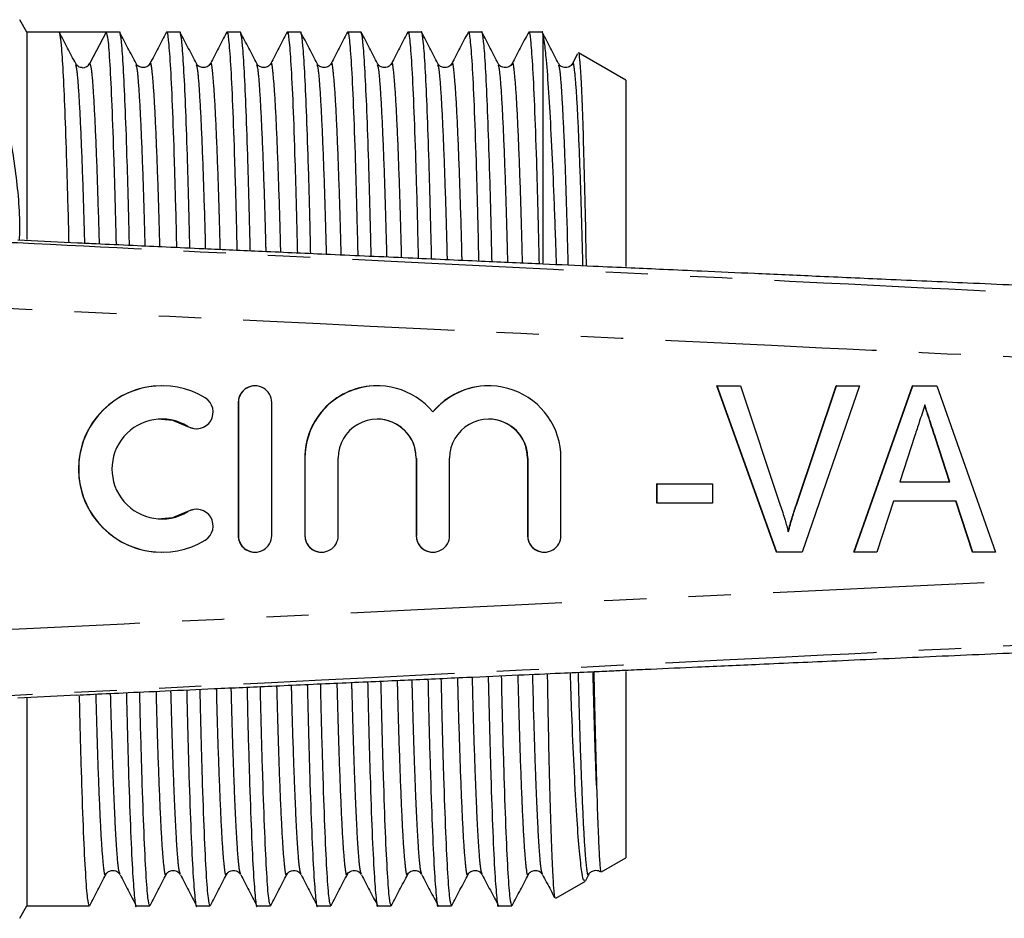
# Model space of a CAD drawing. Extents: x 126 to 280, y 86 to 267.
# Drawn here: x 204 to 234, y 97 to 124 of the extents above; entities that cross this region are included whole.
import ezdxf

# ---------------------------------------------------------------- set-up
doc = ezdxf.new("R2010")
doc.units = 0
doc.linetypes.add('PHANTOM', pattern=[12.7, 6.35, -1.27, 1.27, -1.27, 1.27, -1.27])
doc.layers.get('0').update_dxf_attribs({"linetype": 'CONTINUOUS'})

msp = doc.modelspace()

# ---------------------------------------------------------------- linework, layer by layer
at = {"color": 7, "linetype": 'CONTINUOUS'}
for p, q in [((204.395, 123.815), (204.179, 124.19)), ((205.363, 123.815), (204.395, 123.815)), ((204.395, 123.815), (204.395, 117.581)), ((206.069, 123.815), (205.363, 123.815)), ((206.774, 123.815), (206.289, 122.882)), ((207.177, 123.815), (206.775, 123.815)), ((208.991, 123.815), (208.589, 123.815)), ((210.805, 123.815), (210.403, 123.815)), ((212.619, 123.815), (212.217, 123.815)), ((214.433, 123.815), (214.031, 123.815)), ((216.247, 123.815), (215.845, 123.815)), ((218.061, 123.815), (217.659, 123.815)), ((219.895, 123.815), (219.473, 123.815)), ((219.895, 123.779), (219.895, 116.873)), ((220.942, 123.164), (220.79, 122.872)), ((222.395, 122.372), (220.968, 123.195)), ((222.395, 122.372), (222.395, 116.772)), ((205.918, 117.479), (204.119, 117.57)), ((208.45, 113.19), (208.442, 113.19)), ((211.25, 113.19), (211.242, 113.19)), ((214.923, 113.19), (214.915, 113.19)), ((218.27, 113.19), (218.262, 113.19)), ((226.921, 108.19), (225.128, 113.19)), ((225.136, 113.19), (225.128, 113.19)), ((226.929, 108.19), (225.136, 113.19)), ((225.136, 113.19), (225.833, 113.19)), ((225.833, 113.19), (227.033, 109.606)), ((227.507, 109.606), (228.709, 113.19)), ((227.515, 109.606), (228.717, 113.19)), ((229.415, 113.19), (227.689, 108.19)), ((228.717, 113.19), (228.709, 113.19)), ((228.717, 113.19), (229.415, 113.19)), ((229.245, 108.19), (231.01, 113.19)), ((229.253, 108.19), (231.018, 113.19)), ((231.018, 113.19), (231.01, 113.19)), ((231.018, 113.19), (231.737, 113.19)), ((231.737, 113.19), (233.501, 108.19)), ((210.743, 112.69), (210.743, 108.69)), ((210.751, 112.69), (210.751, 108.69)), ((211.75, 108.69), (211.75, 112.69)), ((209.483, 111.897), (209.491, 111.897)), ((231.076, 111.694), (230.624, 110.305)), ((232.12, 110.305), (231.697, 111.606)), ((232.128, 110.305), (231.705, 111.606)), ((212.742, 111.016), (212.742, 108.69)), ((212.75, 111.016), (212.75, 108.69)), ((213.75, 108.69), (213.75, 111.016)), ((216.089, 111.016), (216.089, 108.69)), ((216.097, 111.016), (216.097, 108.69)), ((217.096, 108.69), (217.096, 111.016)), ((219.435, 111.016), (219.435, 108.69)), ((219.443, 111.016), (219.443, 108.69)), ((220.443, 108.69), (220.443, 111.016)), ((223.326, 109.664), (223.326, 110.241)), ((223.334, 110.241), (223.326, 110.241)), ((223.334, 109.664), (223.334, 110.241)), ((223.334, 110.241), (225, 110.241)), ((225, 110.241), (225, 109.664)), ((230.624, 110.305), (232.128, 110.305)), ((209.491, 109.483), (209.483, 109.483)), ((223.334, 109.664), (223.326, 109.664)), ((225, 109.664), (223.334, 109.664)), ((230.436, 109.728), (229.935, 108.19)), ((232.317, 109.728), (230.436, 109.728)), ((232.81, 108.19), (232.308, 109.728)), ((232.818, 108.19), (232.317, 109.728)), ((208.442, 108.19), (208.45, 108.19)), ((211.242, 108.19), (211.25, 108.19)), ((213.242, 108.19), (213.25, 108.19)), ((216.588, 108.19), (216.596, 108.19)), ((219.935, 108.19), (219.943, 108.19)), ((226.929, 108.19), (226.921, 108.19)), ((227.689, 108.19), (226.929, 108.19)), ((229.253, 108.19), (229.245, 108.19)), ((229.935, 108.19), (229.253, 108.19)), ((232.818, 108.19), (232.81, 108.19)), ((233.501, 108.19), (232.818, 108.19)), ((222.395, 104.608), (222.395, 99.008)), ((204.119, 103.81), (205.899, 103.9)), ((204.395, 103.818), (204.395, 97.565)), ((221.662, 98.585), (222.395, 99.008)), ((207.193, 98.509), (207.186, 98.536)), ((209.007, 98.509), (209, 98.536)), ((210.821, 98.509), (210.814, 98.536)), ((212.635, 98.509), (212.628, 98.536)), ((214.449, 98.509), (214.442, 98.536)), ((216.263, 98.509), (216.256, 98.536)), ((218.077, 98.509), (218.07, 98.536)), ((219.891, 98.509), (219.884, 98.536)), ((220.286, 97.791), (221.181, 98.307)), ((221.185, 98.329), (221.279, 98.508)), ((204.179, 97.19), (204.395, 97.565)), ((204.395, 97.565), (206.27, 97.565)), ((207.682, 97.565), (208.084, 97.565)), ((209.496, 97.565), (209.898, 97.565)), ((211.31, 97.565), (211.712, 97.565)), ((213.124, 97.565), (213.526, 97.565)), ((214.938, 97.565), (215.34, 97.565)), ((216.752, 97.565), (217.154, 97.565)), ((218.566, 97.565), (218.968, 97.565))]:
    msp.add_line(p, q, dxfattribs=at)
at = {"color": 8, "linetype": 'PHANTOM'}
for p, q in [((210.751, 112.69), (210.743, 112.69)), ((209.23, 111.971), (209.222, 111.971)), ((231.705, 111.606), (231.697, 111.606)), ((212.75, 111.016), (212.742, 111.016)), ((216.097, 111.016), (216.089, 111.016)), ((219.443, 111.016), (219.435, 111.016)), ((227.515, 109.606), (227.507, 109.606)), ((209.23, 109.409), (209.222, 109.409)), ((210.751, 108.69), (210.743, 108.69)), ((212.75, 108.69), (212.742, 108.69)), ((216.097, 108.69), (216.089, 108.69)), ((219.443, 108.69), (219.435, 108.69))]:
    msp.add_line(p, q, dxfattribs=at)
at = {"color": 7, "linetype": 'CONTINUOUS', "flags": 128}
for points in [[(208.442, 112.19), (208.771, 112.153), (209.222, 111.971)], [(209.222, 111.971), (209.406, 111.903), (209.483, 111.897)], [(209.483, 109.483), (209.406, 109.477), (209.222, 109.409)], [(209.222, 109.409), (208.771, 109.227), (208.442, 109.19)]]:
    msp.add_lwpolyline(points, dxfattribs=at)
at = {"color": 7, "linetype": 'CONTINUOUS'}
for centre, radius, start, end in [((206.069, 122.996), 0.248, 266.8176, 332.5131), ((208.442, 110.69), 2.5, 90.0156, 269.9844), ((208.45, 110.69), 2.5, 58.6317, 301.3683), ((211.243, 112.69), 0.5, 90.0102, 180.0102), ((211.25, 112.69), 0.5, 359.9836, 180.0164), ((214.915, 111.016), 2.174, 90.0099, 180.0107), ((214.923, 111.017), 2.173, 39.6406, 180.0186), ((218.262, 111.017), 2.173, 90.0018, 140.3679), ((218.27, 111.017), 2.173, 359.9803, 140.3605), ((209.491, 112.398), 0.5, 238.6375, 58.6222), ((208.45, 110.69), 1.5, 58.6314, 301.3686), ((214.923, 111.016), 1.173, 359.9834, 180.0166), ((214.915, 111.016), 1.174, 359.9899, 89.9896), ((218.27, 111.016), 1.173, 359.9834, 180.0166), ((218.261, 111.016), 1.174, 359.9899, 89.9896), ((209.491, 108.982), 0.5, 301.3778, 121.3625), ((211.243, 108.69), 0.5, 179.9898, 269.9898), ((211.25, 108.69), 0.5, 179.9836, 0.0164), ((213.242, 108.69), 0.5, 179.9896, 269.9896), ((213.25, 108.69), 0.5, 179.9833, 0.0167), ((216.588, 108.69), 0.5, 179.9896, 269.9896), ((216.596, 108.69), 0.5, 179.9833, 0.0167), ((219.935, 108.69), 0.5, 179.9896, 269.9896), ((219.943, 108.69), 0.5, 179.9833, 0.0167)]:
    msp.add_arc(centre, radius, start, end, dxfattribs=at)
msp.add_ellipse((206.069, 110.69), major_axis=(548.195, 0), ratio=0.023942, start_param=1.569509, end_param=1.572083, dxfattribs=at)
for points, knots in [([(205.66, 117.492), (205.656, 117.643), (205.635, 118.549), (205.596, 119.915), (205.541, 121.504), (205.486, 122.684), (205.433, 123.467), (205.392, 123.782), (205.37, 123.807), (205.364, 123.815)], [0, 0, 0, 0, 0.037975, 0.227776, 0.403794, 0.581186, 0.757064, 0.928685, 1, 1, 1, 1]), ([(205.86, 122.872), (205.779, 123.027), (205.617, 123.339), (205.454, 123.65), (205.373, 123.805)], [0, 0, 0, 0, 0.499981, 1, 1, 1, 1]), ([(206.774, 123.815), (206.792, 123.769), (206.827, 123.677), (206.885, 122.906), (206.946, 121.683), (207.005, 120.003), (207.047, 118.546), (207.069, 117.608), (207.073, 117.425)], [0, 0, 0, 0, 0.185923, 0.37798, 0.572605, 0.765938, 0.954267, 1, 1, 1, 1]), ([(207.476, 117.406), (207.471, 117.586), (207.45, 118.522), (207.41, 119.915), (207.355, 121.505), (207.3, 122.68), (207.247, 123.483), (207.206, 123.739), (207.184, 123.845), (207.177, 123.814), (207.177, 123.813)], [0, 0, 0, 0, 0.044843, 0.233043, 0.407578, 0.583474, 0.757869, 0.928043, 0.998757, 1, 1, 1, 1]), ([(207.674, 122.872), (207.593, 123.027), (207.431, 123.339), (207.268, 123.65), (207.187, 123.805)], [0, 0, 0, 0, 0.499981, 1, 1, 1, 1]), ([(208.579, 123.805), (208.498, 123.65), (208.335, 123.338), (208.173, 123.027), (208.092, 122.872)], [0, 0, 0, 0, 0.500019, 1, 1, 1, 1]), ([(208.578, 123.768), (208.582, 123.786), (208.603, 123.897), (208.641, 123.627), (208.699, 122.92), (208.76, 121.679), (208.819, 120.005), (208.862, 118.52), (208.884, 117.553), (208.889, 117.341)], [0, 0, 0, 0, 0.034637, 0.212869, 0.396982, 0.583556, 0.768891, 0.94943, 1, 1, 1, 1]), ([(209.291, 117.323), (209.287, 117.531), (209.265, 118.496), (209.224, 119.916), (209.169, 121.505), (209.114, 122.68), (209.061, 123.483), (209.02, 123.739), (208.998, 123.845), (208.991, 123.814), (208.991, 123.813)], [0, 0, 0, 0, 0.051467, 0.238362, 0.411686, 0.586363, 0.759548, 0.928542, 0.998765, 1, 1, 1, 1]), ([(209.488, 122.872), (209.407, 123.027), (209.245, 123.339), (209.082, 123.65), (209.001, 123.805)], [0, 0, 0, 0, 0.499981, 1, 1, 1, 1]), ([(210.393, 123.805), (210.312, 123.65), (210.149, 123.338), (209.987, 123.027), (209.906, 122.872)], [0, 0, 0, 0, 0.500019, 1, 1, 1, 1]), ([(210.392, 123.768), (210.396, 123.786), (210.417, 123.897), (210.455, 123.627), (210.513, 122.92), (210.574, 121.679), (210.633, 120.006), (210.676, 118.494), (210.699, 117.498), (210.705, 117.259)], [0, 0, 0, 0, 0.034409, 0.211464, 0.394361, 0.579704, 0.763816, 0.943163, 1, 1, 1, 1]), ([(211.107, 117.24), (211.102, 117.477), (211.079, 118.47), (211.038, 119.917), (210.983, 121.505), (210.928, 122.68), (210.875, 123.483), (210.834, 123.739), (210.812, 123.845), (210.805, 123.814), (210.805, 123.813)], [0, 0, 0, 0, 0.057928, 0.24355, 0.415694, 0.58918, 0.761186, 0.929029, 0.998774, 1, 1, 1, 1]), ([(211.302, 122.872), (211.221, 123.027), (211.059, 123.339), (210.896, 123.65), (210.815, 123.805)], [0, 0, 0, 0, 0.499981, 1, 1, 1, 1]), ([(212.207, 123.805), (212.126, 123.65), (211.963, 123.338), (211.801, 123.027), (211.72, 122.872)], [0, 0, 0, 0, 0.50002, 1, 1, 1, 1]), ([(212.206, 123.768), (212.21, 123.786), (212.231, 123.897), (212.269, 123.627), (212.327, 122.92), (212.388, 121.678), (212.447, 120.007), (212.491, 118.469), (212.514, 117.444), (212.521, 117.177)], [0, 0, 0, 0, 0.034185, 0.210086, 0.391791, 0.575926, 0.758838, 0.937016, 1, 1, 1, 1]), ([(212.923, 117.158), (212.917, 117.423), (212.894, 118.445), (212.852, 119.917), (212.797, 121.505), (212.742, 122.68), (212.689, 123.483), (212.648, 123.739), (212.626, 123.845), (212.619, 123.814), (212.619, 123.813)], [0, 0, 0, 0, 0.064264, 0.248638, 0.419624, 0.591944, 0.762792, 0.929506, 0.998782, 1, 1, 1, 1]), ([(213.116, 122.872), (213.035, 123.027), (212.873, 123.339), (212.71, 123.65), (212.629, 123.805)], [0, 0, 0, 0, 0.499982, 1, 1, 1, 1]), ([(214.021, 123.805), (213.94, 123.65), (213.777, 123.338), (213.615, 123.027), (213.534, 122.872)], [0, 0, 0, 0, 0.500019, 1, 1, 1, 1]), ([(214.02, 123.768), (214.024, 123.786), (214.045, 123.897), (214.083, 123.627), (214.141, 122.92), (214.202, 121.678), (214.261, 120.007), (214.306, 118.444), (214.33, 117.39), (214.336, 117.095)], [0, 0, 0, 0, 0.033964, 0.208731, 0.389264, 0.572211, 0.753943, 0.930971, 1, 1, 1, 1]), ([(214.739, 117.077), (214.733, 117.369), (214.709, 118.42), (214.666, 119.918), (214.611, 121.504), (214.556, 122.68), (214.503, 123.483), (214.462, 123.739), (214.44, 123.845), (214.433, 123.814), (214.433, 123.813)], [0, 0, 0, 0, 0.0704967, 0.2536424, 0.4234895, 0.5946613, 0.7643723, 0.9299756, 0.9987902, 1, 1, 1, 1]), ([(214.93, 122.872), (214.849, 123.027), (214.687, 123.339), (214.524, 123.65), (214.443, 123.805)], [0, 0, 0, 0, 0.499982, 1, 1, 1, 1]), ([(215.835, 123.805), (215.754, 123.65), (215.591, 123.338), (215.429, 123.027), (215.348, 122.872)], [0, 0, 0, 0, 0.500019, 1, 1, 1, 1]), ([(215.834, 123.768), (215.838, 123.786), (215.859, 123.897), (215.897, 123.627), (215.955, 122.92), (216.016, 121.678), (216.075, 120.008), (216.12, 118.418), (216.145, 117.337), (216.152, 117.013)], [0, 0, 0, 0, 0.033747, 0.207396, 0.386774, 0.568551, 0.74912, 0.925016, 1, 1, 1, 1]), ([(216.555, 116.995), (216.548, 117.315), (216.523, 118.394), (216.48, 119.918), (216.425, 121.504), (216.37, 122.68), (216.317, 123.483), (216.276, 123.739), (216.254, 123.845), (216.247, 123.814), (216.247, 123.813)], [0, 0, 0, 0, 0.076635, 0.258571, 0.427297, 0.597338, 0.765928, 0.930438, 0.998798, 1, 1, 1, 1]), ([(216.744, 122.872), (216.663, 123.027), (216.501, 123.339), (216.338, 123.65), (216.257, 123.805)], [0, 0, 0, 0, 0.499981, 1, 1, 1, 1]), ([(217.649, 123.805), (217.568, 123.65), (217.405, 123.338), (217.243, 123.027), (217.162, 122.872)], [0, 0, 0, 0, 0.500019, 1, 1, 1, 1]), ([(217.648, 123.768), (217.652, 123.786), (217.673, 123.897), (217.711, 123.627), (217.769, 122.92), (217.83, 121.678), (217.889, 120.009), (217.935, 118.393), (217.96, 117.283), (217.968, 116.932)], [0, 0, 0, 0, 0.033533, 0.20608, 0.38432, 0.564944, 0.744368, 0.919148, 1, 1, 1, 1]), ([(218.371, 116.914), (218.363, 117.262), (218.338, 118.369), (218.294, 119.919), (218.239, 121.504), (218.184, 122.68), (218.131, 123.483), (218.09, 123.739), (218.068, 123.845), (218.061, 123.814), (218.061, 123.813)], [0, 0, 0, 0, 0.0826832, 0.2634278, 0.431048, 0.5999756, 0.7674616, 0.9308937, 0.998806, 1, 1, 1, 1]), ([(218.558, 122.872), (218.477, 123.027), (218.315, 123.339), (218.152, 123.65), (218.071, 123.805)], [0, 0, 0, 0, 0.499981, 1, 1, 1, 1]), ([(219.463, 123.805), (219.382, 123.65), (219.219, 123.338), (219.057, 123.027), (218.976, 122.872)], [0, 0, 0, 0, 0.500019, 1, 1, 1, 1]), ([(219.462, 123.768), (219.466, 123.786), (219.487, 123.897), (219.525, 123.627), (219.583, 122.92), (219.644, 121.678), (219.703, 120.009), (219.749, 118.368), (219.775, 117.23), (219.784, 116.851)], [0, 0, 0, 0, 0.0333215, 0.2047821, 0.3818998, 0.5613858, 0.7396798, 0.9133596, 1, 1, 1, 1]), ([(219.895, 123.779), (219.889, 123.812), (219.882, 123.845), (219.875, 123.814), (219.875, 123.813)], [0, 0, 0, 0, 0.982723, 1, 1, 1, 1]), ([(220.372, 122.872), (220.291, 123.027), (220.129, 123.339), (219.966, 123.65), (219.885, 123.805)], [0, 0, 0, 0, 0.499981, 1, 1, 1, 1]), ([(220.309, 116.827), (220.302, 117.043), (220.274, 117.902), (220.223, 119.245), (220.152, 120.789), (220.079, 122.066), (220.011, 122.962), (219.949, 123.544), (219.913, 123.7), (219.895, 123.779)], [0, 0, 0, 0, 0.054807, 0.218525, 0.386818, 0.553471, 0.724956, 0.861181, 1, 1, 1, 1]), ([(203.312, 123.102), (203.466, 122.536), (203.774, 121.402), (204.056, 119.66), (204.19, 118.377), (204.167, 117.675), (204.164, 117.568)], [0, 0, 0, 0, 0.311816, 0.623548, 0.942797, 1, 1, 1, 1]), ([(220.965, 123.19), (220.966, 123.192), (220.978, 123.244), (221.002, 123.014), (221.041, 122.47), (221.08, 121.56), (221.119, 120.347), (221.157, 118.86), (221.183, 117.645), (221.197, 116.904), (221.199, 116.787)], [0, 0, 0, 0, 0.006859, 0.170956, 0.329494, 0.492679, 0.650408, 0.812711, 0.97044, 1, 1, 1, 1]), ([(206.055, 122.755), (206.047, 122.753), (205.995, 122.743), (205.909, 122.8), (205.876, 122.848), (205.86, 122.871)], [0, 0, 0, 0, 0.08102, 0.566676, 1, 1, 1, 1]), ([(208.092, 122.871), (208.064, 122.834), (208.011, 122.763), (207.846, 122.736), (207.723, 122.797), (207.69, 122.847), (207.674, 122.871)], [0, 0, 0, 0, 0.278467, 0.54326, 0.784635, 1, 1, 1, 1]), ([(209.906, 122.871), (209.878, 122.834), (209.825, 122.763), (209.66, 122.736), (209.537, 122.797), (209.504, 122.847), (209.488, 122.871)], [0, 0, 0, 0, 0.278467, 0.54326, 0.784635, 1, 1, 1, 1]), ([(211.72, 122.871), (211.692, 122.834), (211.639, 122.763), (211.474, 122.736), (211.351, 122.797), (211.318, 122.847), (211.302, 122.871)], [0, 0, 0, 0, 0.2784671, 0.5432603, 0.7846346, 1, 1, 1, 1]), ([(213.534, 122.871), (213.506, 122.834), (213.453, 122.763), (213.288, 122.736), (213.165, 122.797), (213.132, 122.847), (213.116, 122.871)], [0, 0, 0, 0, 0.278467, 0.543261, 0.784634, 1, 1, 1, 1]), ([(215.348, 122.871), (215.32, 122.834), (215.267, 122.763), (215.102, 122.736), (214.979, 122.797), (214.946, 122.847), (214.93, 122.871)], [0, 0, 0, 0, 0.278467, 0.543261, 0.784634, 1, 1, 1, 1]), ([(217.162, 122.871), (217.134, 122.834), (217.081, 122.763), (216.916, 122.736), (216.793, 122.797), (216.76, 122.847), (216.744, 122.871)], [0, 0, 0, 0, 0.278466, 0.54326, 0.784634, 1, 1, 1, 1]), ([(218.976, 122.871), (218.948, 122.834), (218.895, 122.763), (218.73, 122.736), (218.607, 122.797), (218.574, 122.847), (218.558, 122.871)], [0, 0, 0, 0, 0.278466, 0.54326, 0.784634, 1, 1, 1, 1]), ([(220.79, 122.871), (220.762, 122.834), (220.709, 122.763), (220.544, 122.736), (220.421, 122.797), (220.388, 122.847), (220.372, 122.871)], [0, 0, 0, 0, 0.278466, 0.54326, 0.784635, 1, 1, 1, 1]), ([(255.296, 115.264), (253.781, 115.332), (250.782, 115.466), (246.444, 115.659), (242.422, 115.839), (238.818, 116), (235.611, 116.143), (232.785, 116.269), (230.324, 116.379), (228.19, 116.475), (226.343, 116.557), (224.819, 116.625), (223.582, 116.681), (222.497, 116.729), (221.292, 116.783), (219.793, 116.85), (217.938, 116.933), (215.806, 117.029), (213.609, 117.128), (211.562, 117.22), (209.914, 117.294), (208.625, 117.353), (207.51, 117.405), (206.608, 117.445), (206.101, 117.471), (205.918, 117.48)], [0, 0, 0, 0, 0.09158, 0.181301, 0.262195, 0.334701, 0.399204, 0.456038, 0.505491, 0.547985, 0.585056, 0.617126, 0.640112, 0.659819, 0.682702, 0.71297, 0.750429, 0.794845, 0.841926, 0.883263, 0.918781, 0.941713, 0.961786, 0.986165, 1, 1, 1, 1]), ([(231.376, 112.613), (231.32, 112.441), (231.221, 112.135), (231.12, 111.828), (231.076, 111.694)], [0, 0, 0, 0, 0.559999, 1, 1, 1, 1]), ([(231.697, 111.606), (231.635, 111.794), (231.527, 112.126), (231.419, 112.457), (231.372, 112.601)], [0, 0, 0, 0, 0.566936, 1, 1, 1, 1]), ([(231.705, 111.606), (231.643, 111.794), (231.534, 112.13), (231.425, 112.465), (231.376, 112.613)], [0, 0, 0, 0, 0.560001, 1, 1, 1, 1]), ([(227.033, 109.606), (227.082, 109.457), (227.17, 109.19), (227.243, 108.918), (227.275, 108.799)], [0, 0, 0, 0, 0.560003, 1, 1, 1, 1]), ([(227.267, 108.799), (227.308, 108.951), (227.38, 109.222), (227.468, 109.489), (227.507, 109.606)], [0, 0, 0, 0, 0.559977, 1, 1, 1, 1]), ([(227.275, 108.799), (227.316, 108.951), (227.388, 109.222), (227.476, 109.489), (227.515, 109.606)], [0, 0, 0, 0, 0.559977, 1, 1, 1, 1]), ([(205.899, 103.899), (206.029, 103.906), (206.454, 103.928), (207.321, 103.967), (208.616, 104.027), (210.102, 104.094), (211.835, 104.173), (213.741, 104.258), (215.696, 104.346), (217.507, 104.427), (219.071, 104.497), (220.321, 104.553), (221.254, 104.595), (221.931, 104.625), (222.527, 104.652), (223.386, 104.691), (224.7, 104.749), (226.56, 104.833), (228.89, 104.937), (231.572, 105.057), (234.591, 105.191), (237.928, 105.34), (241.698, 105.509), (245.924, 105.698), (250.507, 105.902), (253.684, 106.044), (255.296, 106.116)], [0, 0, 0, 0, 0.009763, 0.032088, 0.058067, 0.087772, 0.122668, 0.162916, 0.203145, 0.240848, 0.272406, 0.297648, 0.316434, 0.328754, 0.338614, 0.352426, 0.380644, 0.418033, 0.464843, 0.521393, 0.580151, 0.647238, 0.723038, 0.807991, 0.902607, 1, 1, 1, 1]), ([(218.256, 104.461), (218.264, 104.115), (218.289, 103.009), (218.335, 101.395), (218.394, 99.722), (218.455, 98.47), (218.513, 97.77), (218.548, 97.486), (218.566, 97.566), (218.566, 97.567)], [0, 0, 0, 0, 0.082326, 0.263198, 0.448875, 0.635793, 0.820245, 0.998805, 1, 1, 1, 1]), ([(218.968, 97.567), (218.951, 97.612), (218.916, 97.704), (218.858, 98.474), (218.797, 99.698), (218.738, 101.372), (218.692, 102.996), (218.666, 104.117), (218.658, 104.479)], [0, 0, 0, 0, 0.17711, 0.361295, 0.547944, 0.733353, 0.913963, 1, 1, 1, 1]), ([(220.029, 104.54), (220.04, 103.923), (220.063, 102.666), (220.101, 101.072), (220.14, 99.732), (220.179, 98.719), (220.218, 98.063), (220.247, 97.761), (220.263, 97.81), (220.268, 97.823)], [0, 0, 0, 0, 0.154526, 0.314669, 0.468768, 0.627346, 0.781294, 0.939707, 1, 1, 1, 1]), ([(221.163, 98.337), (221.149, 98.328), (221.114, 98.306), (221.052, 98.667), (220.981, 99.358), (220.908, 100.394), (220.836, 101.723), (220.775, 103.13), (220.739, 104.151), (220.725, 104.571)], [0, 0, 0, 0, 0.104642, 0.258806, 0.417314, 0.573593, 0.734403, 0.890688, 1, 1, 1, 1]), ([(221.429, 104.603), (221.431, 104.54), (221.444, 103.836), (221.47, 102.629), (221.497, 101.667), (221.511, 101.178)], [0, 0, 0, 0, 0.046293, 0.515481, 1, 1, 1, 1]), ([(211.712, 97.567), (211.695, 97.612), (211.66, 97.704), (211.602, 98.474), (211.541, 99.698), (211.482, 101.375), (211.439, 102.895), (211.415, 103.903), (211.41, 104.153)], [0, 0, 0, 0, 0.1818802, 0.3710269, 0.5627029, 0.7531059, 0.9385812, 1, 1, 1, 1]), ([(212.82, 104.217), (212.826, 103.954), (212.849, 102.934), (212.893, 101.397), (212.952, 99.721), (213.013, 98.47), (213.071, 97.77), (213.106, 97.486), (213.124, 97.566), (213.124, 97.567)], [0, 0, 0, 0, 0.063924, 0.248423, 0.437823, 0.628489, 0.81664, 0.998781, 1, 1, 1, 1]), ([(213.526, 97.567), (213.509, 97.612), (213.474, 97.704), (213.416, 98.474), (213.355, 99.698), (213.296, 101.374), (213.252, 102.921), (213.228, 103.957), (213.222, 104.235)], [0, 0, 0, 0, 0.180659, 0.368537, 0.558926, 0.748051, 0.932282, 1, 1, 1, 1]), ([(214.632, 104.298), (214.639, 104.008), (214.663, 102.959), (214.707, 101.397), (214.766, 99.721), (214.827, 98.47), (214.885, 97.77), (214.92, 97.486), (214.938, 97.566), (214.938, 97.567)], [0, 0, 0, 0, 0.0701518, 0.2534228, 0.441563, 0.630961, 0.8178599, 0.9987893, 1, 1, 1, 1]), ([(215.34, 97.567), (215.323, 97.612), (215.288, 97.704), (215.23, 98.474), (215.169, 99.698), (215.11, 101.373), (215.065, 102.946), (215.041, 104.01), (215.034, 104.316)], [0, 0, 0, 0, 0.179458, 0.366087, 0.55521, 0.743078, 0.926084, 1, 1, 1, 1]), ([(216.444, 104.38), (216.451, 104.062), (216.476, 102.984), (216.521, 101.396), (216.58, 99.722), (216.641, 98.47), (216.699, 97.77), (216.734, 97.486), (216.752, 97.566), (216.752, 97.567)], [0, 0, 0, 0, 0.0762839, 0.2583463, 0.4452458, 0.6333948, 0.8190611, 0.9987973, 1, 1, 1, 1]), ([(217.154, 97.567), (217.137, 97.612), (217.102, 97.704), (217.044, 98.474), (216.983, 99.698), (216.924, 101.373), (216.879, 102.971), (216.854, 104.064), (216.846, 104.398)], [0, 0, 0, 0, 0.178275, 0.363674, 0.551551, 0.73818, 0.919979, 1, 1, 1, 1]), ([(206.27, 97.567), (206.253, 97.612), (206.218, 97.704), (206.16, 98.474), (206.099, 99.697), (206.04, 101.377), (205.999, 102.806), (205.978, 103.714), (205.974, 103.867)], [0, 0, 0, 0, 0.186292, 0.380027, 0.576352, 0.771374, 0.961348, 1, 1, 1, 1]), ([(207.384, 103.97), (207.388, 103.791), (207.409, 102.857), (207.451, 101.4), (207.51, 99.721), (207.571, 98.47), (207.629, 97.77), (207.664, 97.486), (207.682, 97.566), (207.682, 97.567)], [0, 0, 0, 0, 0.0445166, 0.2328402, 0.4261673, 0.6207869, 0.8128385, 0.9987559, 1, 1, 1, 1]), ([(208.084, 97.567), (208.067, 97.612), (208.032, 97.704), (207.974, 98.474), (207.913, 99.697), (207.854, 101.376), (207.812, 102.844), (207.79, 103.794), (207.786, 103.988)], [0, 0, 0, 0, 0.184399, 0.376164, 0.570494, 0.763533, 0.951577, 1, 1, 1, 1]), ([(209.196, 104.053), (209.2, 103.846), (209.222, 102.883), (209.265, 101.399), (209.324, 99.721), (209.385, 98.47), (209.443, 97.77), (209.478, 97.486), (209.496, 97.566), (209.496, 97.567)], [0, 0, 0, 0, 0.0511339, 0.2381533, 0.4301415, 0.6234132, 0.8141347, 0.9987646, 1, 1, 1, 1]), ([(209.898, 97.567), (209.881, 97.612), (209.846, 97.704), (209.788, 98.474), (209.727, 99.698), (209.668, 101.375), (209.625, 102.87), (209.603, 103.849), (209.598, 104.071)], [0, 0, 0, 0, 0.183124, 0.373565, 0.566552, 0.758258, 0.945002, 1, 1, 1, 1]), ([(211.008, 104.135), (211.013, 103.9), (211.036, 102.908), (211.079, 101.398), (211.138, 99.721), (211.199, 98.47), (211.257, 97.77), (211.292, 97.486), (211.31, 97.566), (211.31, 97.567)], [0, 0, 0, 0, 0.057592, 0.243339, 0.43402, 0.625976, 0.8154, 0.998773, 1, 1, 1, 1]), ([(221.511, 101.178), (221.514, 101.078), (221.53, 100.575), (221.557, 99.805), (221.591, 99.058), (221.617, 98.715), (221.634, 98.57), (221.642, 98.601), (221.645, 98.614)], [0, 0, 0, 0, 0.060455, 0.303034, 0.545612, 0.78819, 0.909176, 1, 1, 1, 1]), ([(206.767, 98.509), (206.783, 98.533), (206.816, 98.583), (206.939, 98.644), (207.104, 98.617), (207.157, 98.546), (207.185, 98.509)], [0, 0, 0, 0, 0.215365, 0.45674, 0.721533, 1, 1, 1, 1]), ([(208.581, 98.509), (208.597, 98.533), (208.63, 98.583), (208.753, 98.644), (208.918, 98.617), (208.971, 98.546), (208.999, 98.509)], [0, 0, 0, 0, 0.215365, 0.45674, 0.721533, 1, 1, 1, 1]), ([(210.395, 98.509), (210.411, 98.533), (210.444, 98.583), (210.567, 98.644), (210.732, 98.617), (210.785, 98.546), (210.813, 98.509)], [0, 0, 0, 0, 0.215365, 0.45674, 0.721534, 1, 1, 1, 1]), ([(212.209, 98.509), (212.225, 98.533), (212.258, 98.583), (212.381, 98.644), (212.546, 98.617), (212.599, 98.546), (212.627, 98.509)], [0, 0, 0, 0, 0.215366, 0.456739, 0.721533, 1, 1, 1, 1]), ([(214.023, 98.509), (214.039, 98.533), (214.072, 98.583), (214.195, 98.644), (214.36, 98.617), (214.413, 98.546), (214.441, 98.509)], [0, 0, 0, 0, 0.215366, 0.456739, 0.721533, 1, 1, 1, 1]), ([(215.837, 98.509), (215.853, 98.533), (215.886, 98.583), (216.009, 98.644), (216.174, 98.617), (216.227, 98.546), (216.255, 98.509)], [0, 0, 0, 0, 0.215366, 0.45674, 0.721534, 1, 1, 1, 1]), ([(217.651, 98.509), (217.667, 98.533), (217.7, 98.583), (217.823, 98.644), (217.988, 98.617), (218.041, 98.546), (218.069, 98.509)], [0, 0, 0, 0, 0.215366, 0.45674, 0.721534, 1, 1, 1, 1]), ([(219.465, 98.509), (219.481, 98.533), (219.514, 98.583), (219.637, 98.644), (219.802, 98.617), (219.855, 98.546), (219.883, 98.509)], [0, 0, 0, 0, 0.215366, 0.45674, 0.721534, 1, 1, 1, 1]), ([(221.279, 98.509), (221.295, 98.533), (221.329, 98.584), (221.448, 98.642), (221.578, 98.631), (221.614, 98.591), (221.621, 98.583)], [0, 0, 0, 0, 0.273815, 0.5807, 0.917359, 1, 1, 1, 1]), ([(206.28, 97.575), (206.361, 97.73), (206.524, 98.041), (206.686, 98.353), (206.767, 98.508)], [0, 0, 0, 0, 0.500019, 1, 1, 1, 1]), ([(207.193, 98.499), (207.274, 98.343), (207.436, 98.032), (207.598, 97.721), (207.679, 97.566)], [0, 0, 0, 0, 0.499994, 1, 1, 1, 1]), ([(208.094, 97.575), (208.175, 97.73), (208.338, 98.041), (208.5, 98.353), (208.581, 98.508)], [0, 0, 0, 0, 0.500019, 1, 1, 1, 1]), ([(209.007, 98.499), (209.088, 98.343), (209.25, 98.032), (209.412, 97.721), (209.493, 97.566)], [0, 0, 0, 0, 0.499994, 1, 1, 1, 1]), ([(209.908, 97.575), (209.989, 97.73), (210.152, 98.041), (210.314, 98.353), (210.395, 98.508)], [0, 0, 0, 0, 0.500019, 1, 1, 1, 1]), ([(210.821, 98.499), (210.902, 98.343), (211.064, 98.032), (211.226, 97.721), (211.307, 97.566)], [0, 0, 0, 0, 0.499994, 1, 1, 1, 1]), ([(211.722, 97.575), (211.803, 97.73), (211.966, 98.041), (212.128, 98.353), (212.209, 98.508)], [0, 0, 0, 0, 0.500018, 1, 1, 1, 1]), ([(212.635, 98.499), (212.716, 98.343), (212.878, 98.032), (213.04, 97.721), (213.121, 97.566)], [0, 0, 0, 0, 0.499995, 1, 1, 1, 1]), ([(213.536, 97.575), (213.617, 97.73), (213.78, 98.041), (213.942, 98.353), (214.023, 98.508)], [0, 0, 0, 0, 0.500018, 1, 1, 1, 1]), ([(214.449, 98.499), (214.53, 98.343), (214.692, 98.032), (214.854, 97.721), (214.935, 97.566)], [0, 0, 0, 0, 0.499993, 1, 1, 1, 1]), ([(215.35, 97.575), (215.431, 97.73), (215.594, 98.041), (215.756, 98.353), (215.837, 98.508)], [0, 0, 0, 0, 0.500018, 1, 1, 1, 1]), ([(216.263, 98.499), (216.344, 98.343), (216.506, 98.032), (216.668, 97.721), (216.749, 97.566)], [0, 0, 0, 0, 0.499994, 1, 1, 1, 1]), ([(217.164, 97.575), (217.245, 97.73), (217.408, 98.041), (217.57, 98.353), (217.651, 98.508)], [0, 0, 0, 0, 0.500019, 1, 1, 1, 1]), ([(218.077, 98.499), (218.158, 98.343), (218.32, 98.032), (218.482, 97.721), (218.563, 97.566)], [0, 0, 0, 0, 0.499994, 1, 1, 1, 1]), ([(218.978, 97.575), (219.059, 97.73), (219.222, 98.041), (219.384, 98.353), (219.465, 98.508)], [0, 0, 0, 0, 0.500019, 1, 1, 1, 1]), ([(219.891, 98.499), (219.972, 98.343), (220.091, 98.114), (220.211, 97.885), (220.249, 97.811)], [0, 0, 0, 0, 0.67809, 1, 1, 1, 1])]:
    msp.add_open_spline(points, degree=3, knots=knots, dxfattribs=at)
at = {"color": 8, "linetype": 'PHANTOM'}
for points, knots in [([(206.134, 117.469), (206.116, 118.09), (206.08, 119.36), (206.02, 120.884), (205.96, 122.028), (205.905, 122.711), (205.874, 122.797), (205.86, 122.835)], [0, 0, 0, 0, 0.202694, 0.414823, 0.628371, 0.8391, 1, 1, 1, 1]), ([(206.574, 117.448), (206.556, 118.079), (206.52, 119.359), (206.46, 120.889), (206.4, 122.035), (206.341, 122.751), (206.306, 122.839), (206.289, 122.882)], [0, 0, 0, 0, 0.196949, 0.39965, 0.603706, 0.805069, 1, 1, 1, 1]), ([(207.95, 117.384), (207.949, 117.401), (207.932, 118.113), (207.894, 119.321), (207.834, 120.892), (207.774, 122.026), (207.719, 122.712), (207.688, 122.797), (207.674, 122.835)], [0, 0, 0, 0, 0.004922, 0.2097353, 0.4199911, 0.6316529, 0.8405213, 1, 1, 1, 1]), ([(208.39, 117.364), (208.39, 117.39), (208.372, 118.113), (208.334, 119.33), (208.274, 120.893), (208.214, 122.046), (208.155, 122.706), (208.117, 122.957), (208.095, 122.853), (208.092, 122.834)], [0, 0, 0, 0, 0.007147, 0.195307, 0.388468, 0.58292, 0.774806, 0.960563, 1, 1, 1, 1]), ([(209.766, 117.301), (209.765, 117.346), (209.746, 118.087), (209.708, 119.322), (209.648, 120.892), (209.588, 122.026), (209.533, 122.712), (209.502, 122.797), (209.488, 122.835)], [0, 0, 0, 0, 0.012979, 0.216134, 0.424687, 0.634635, 0.841813, 1, 1, 1, 1]), ([(210.207, 117.281), (210.205, 117.335), (210.186, 118.087), (210.148, 119.331), (210.088, 120.893), (210.028, 122.046), (209.969, 122.706), (209.931, 122.957), (209.909, 122.853), (209.906, 122.834)], [0, 0, 0, 0, 0.014512, 0.201277, 0.393005, 0.586014, 0.776477, 0.960855, 1, 1, 1, 1]), ([(211.582, 117.219), (211.58, 117.291), (211.561, 118.061), (211.522, 119.323), (211.462, 120.891), (211.402, 122.026), (211.347, 122.712), (211.316, 122.797), (211.302, 122.835)], [0, 0, 0, 0, 0.020826, 0.222366, 0.429261, 0.63754, 0.84307, 1, 1, 1, 1]), ([(212.023, 117.199), (212.021, 117.281), (212.001, 118.061), (211.962, 119.332), (211.902, 120.893), (211.842, 122.046), (211.783, 122.706), (211.745, 122.957), (211.723, 122.853), (211.72, 122.834)], [0, 0, 0, 0, 0.0217135, 0.2071137, 0.3974402, 0.5890396, 0.7781103, 0.9611412, 1, 1, 1, 1]), ([(213.398, 117.137), (213.396, 117.237), (213.376, 118.036), (213.336, 119.324), (213.276, 120.891), (213.216, 122.026), (213.161, 122.712), (213.13, 122.797), (213.116, 122.835)], [0, 0, 0, 0, 0.028511, 0.22847, 0.433741, 0.640385, 0.844302, 1, 1, 1, 1]), ([(213.839, 117.117), (213.836, 117.227), (213.816, 118.035), (213.776, 119.333), (213.716, 120.893), (213.656, 122.046), (213.597, 122.706), (213.559, 122.957), (213.537, 122.853), (213.534, 122.834)], [0, 0, 0, 0, 0.028781, 0.212842, 0.401793, 0.592008, 0.779713, 0.961422, 1, 1, 1, 1]), ([(215.214, 117.055), (215.211, 117.183), (215.19, 118.01), (215.15, 119.325), (215.09, 120.891), (215.03, 122.026), (214.975, 122.712), (214.944, 122.797), (214.93, 122.835)], [0, 0, 0, 0, 0.036055, 0.23446, 0.438138, 0.643177, 0.845511, 1, 1, 1, 1]), ([(215.655, 117.036), (215.651, 117.173), (215.631, 118.01), (215.59, 119.334), (215.53, 120.892), (215.47, 122.046), (215.411, 122.706), (215.373, 122.957), (215.351, 122.853), (215.348, 122.834)], [0, 0, 0, 0, 0.035729, 0.218473, 0.406073, 0.594927, 0.781289, 0.961698, 1, 1, 1, 1]), ([(217.03, 116.974), (217.026, 117.129), (217.005, 117.985), (216.964, 119.326), (216.904, 120.891), (216.844, 122.026), (216.789, 122.712), (216.758, 122.797), (216.744, 122.835)], [0, 0, 0, 0, 0.04347, 0.240349, 0.44246, 0.645922, 0.846699, 1, 1, 1, 1]), ([(217.471, 116.954), (217.467, 117.119), (217.445, 117.984), (217.404, 119.335), (217.344, 120.892), (217.284, 122.046), (217.225, 122.706), (217.187, 122.957), (217.165, 122.853), (217.162, 122.834)], [0, 0, 0, 0, 0.0425648, 0.2240133, 0.4102832, 0.5977988, 0.7828397, 0.9619694, 1, 1, 1, 1]), ([(218.846, 116.893), (218.842, 117.075), (218.82, 117.96), (218.778, 119.327), (218.718, 120.89), (218.658, 122.026), (218.603, 122.712), (218.572, 122.797), (218.558, 122.835)], [0, 0, 0, 0, 0.050763, 0.246141, 0.446711, 0.648622, 0.847868, 1, 1, 1, 1]), ([(219.287, 116.873), (219.282, 117.065), (219.26, 117.959), (219.218, 119.336), (219.158, 120.892), (219.098, 122.046), (219.039, 122.706), (219.001, 122.957), (218.979, 122.853), (218.976, 122.834)], [0, 0, 0, 0, 0.049298, 0.22947, 0.41443, 0.600627, 0.784367, 0.962237, 1, 1, 1, 1]), ([(220.662, 116.811), (220.657, 117.021), (220.635, 117.934), (220.592, 119.327), (220.532, 120.89), (220.472, 122.026), (220.417, 122.712), (220.386, 122.797), (220.372, 122.835)], [0, 0, 0, 0, 0.057941, 0.251841, 0.450894, 0.651279, 0.849018, 1, 1, 1, 1]), ([(221.103, 116.792), (221.097, 117.011), (221.075, 117.934), (221.032, 119.336), (220.972, 120.892), (220.912, 122.046), (220.853, 122.706), (220.815, 122.957), (220.793, 122.853), (220.79, 122.834)], [0, 0, 0, 0, 0.055933, 0.234848, 0.418517, 0.603415, 0.785872, 0.9625, 1, 1, 1, 1]), ([(201.491, 117.622), (202.363, 117.578), (205.899, 117.403), (214.845, 116.959), (226.939, 116.358), (241.338, 115.636), (250.327, 115.165), (255.295, 114.904)], [0, 0, 0, 0, 0.0486666, 0.1971505, 0.4987848, 0.7229749, 1, 1, 1, 1]), ([(255.296, 113.062), (250.311, 113.292), (241.304, 113.707), (224.258, 114.513), (211.293, 115.14), (202.348, 115.58), (201.444, 115.625)], [0, 0, 0, 0, 0.277719, 0.501689, 0.949628, 1, 1, 1, 1]), ([(201.444, 105.755), (217.108, 106.516), (235.058, 107.388), (253.01, 108.213), (255.296, 108.318)], [0, 0, 0, 0, 0.8726265, 1, 1, 1, 1]), ([(255.295, 106.476), (250.327, 106.215), (241.338, 105.744), (224.307, 104.891), (211.341, 104.247), (202.395, 103.803), (201.491, 103.758)], [0, 0, 0, 0, 0.277025, 0.501215, 0.949581, 1, 1, 1, 1]), ([(219.465, 98.545), (219.462, 98.527), (219.44, 98.423), (219.402, 98.674), (219.343, 99.334), (219.283, 100.488), (219.223, 102.045), (219.181, 103.419), (219.159, 104.311), (219.154, 104.501)], [0, 0, 0, 0, 0.037604, 0.215599, 0.399466, 0.585793, 0.770882, 0.951181, 1, 1, 1, 1]), ([(219.884, 98.536), (219.872, 98.563), (219.846, 98.625), (219.8, 99.121), (219.749, 99.961), (219.703, 101.001), (219.655, 102.315), (219.621, 103.431), (219.599, 104.327), (219.594, 104.521)], [0, 0, 0, 0, 0.125586, 0.294297, 0.465772, 0.63754, 0.752199, 0.946419, 1, 1, 1, 1]), ([(221.279, 98.545), (221.276, 98.527), (221.254, 98.423), (221.216, 98.674), (221.157, 99.334), (221.097, 100.488), (221.037, 102.044), (220.994, 103.444), (220.972, 104.365), (220.966, 104.582)], [0, 0, 0, 0, 0.0373423, 0.2140961, 0.3966827, 0.5817111, 0.7655104, 0.9445522, 1, 1, 1, 1]), ([(221.511, 101.178), (221.5, 101.483), (221.469, 102.304), (221.434, 103.457), (221.411, 104.381), (221.406, 104.602)], [0, 0, 0, 0, 0.309877, 0.834774, 1, 1, 1, 1]), ([(212.209, 98.545), (212.206, 98.527), (212.184, 98.423), (212.146, 98.674), (212.087, 99.334), (212.027, 100.487), (211.967, 102.048), (211.928, 103.317), (211.909, 104.096), (211.907, 104.176)], [0, 0, 0, 0, 0.038694, 0.221845, 0.411039, 0.602764, 0.793215, 0.978737, 1, 1, 1, 1]), ([(212.628, 98.536), (212.616, 98.563), (212.59, 98.625), (212.544, 99.121), (212.493, 99.962), (212.447, 101), (212.399, 102.317), (212.368, 103.329), (212.348, 104.112), (212.346, 104.196)], [0, 0, 0, 0, 0.12951, 0.303494, 0.480328, 0.657463, 0.775705, 0.975995, 1, 1, 1, 1]), ([(214.023, 98.545), (214.02, 98.527), (213.998, 98.423), (213.96, 98.674), (213.901, 99.334), (213.841, 100.487), (213.781, 102.047), (213.741, 103.343), (213.721, 104.15), (213.719, 104.257)], [0, 0, 0, 0, 0.038415, 0.220244, 0.408074, 0.598416, 0.787493, 0.971677, 1, 1, 1, 1]), ([(214.442, 98.536), (214.43, 98.563), (214.404, 98.625), (214.358, 99.121), (214.307, 99.962), (214.261, 101), (214.213, 102.317), (214.181, 103.355), (214.161, 104.166), (214.158, 104.277)], [0, 0, 0, 0, 0.128504, 0.301134, 0.476594, 0.652352, 0.769675, 0.968407, 1, 1, 1, 1]), ([(215.837, 98.545), (215.834, 98.527), (215.812, 98.423), (215.774, 98.674), (215.715, 99.334), (215.655, 100.488), (215.595, 102.046), (215.555, 103.368), (215.534, 104.204), (215.53, 104.339)], [0, 0, 0, 0, 0.03814, 0.218671, 0.405159, 0.594142, 0.781869, 0.964736, 1, 1, 1, 1]), ([(216.256, 98.536), (216.244, 98.563), (216.218, 98.625), (216.172, 99.121), (216.121, 99.962), (216.075, 101), (216.027, 102.316), (215.994, 103.38), (215.973, 104.22), (215.97, 104.358)], [0, 0, 0, 0, 0.127514, 0.298816, 0.472925, 0.647331, 0.763751, 0.960954, 1, 1, 1, 1]), ([(217.651, 98.545), (217.648, 98.527), (217.626, 98.423), (217.588, 98.674), (217.529, 99.334), (217.469, 100.488), (217.409, 102.045), (217.368, 103.394), (217.346, 104.257), (217.342, 104.42)], [0, 0, 0, 0, 0.0378703, 0.2171231, 0.4022911, 0.5899355, 0.7763335, 0.9579066, 1, 1, 1, 1]), ([(218.07, 98.536), (218.058, 98.563), (218.032, 98.625), (217.986, 99.121), (217.935, 99.962), (217.889, 101), (217.841, 102.316), (217.808, 103.405), (217.786, 104.273), (217.782, 104.44)], [0, 0, 0, 0, 0.126542, 0.296538, 0.46932, 0.642395, 0.757928, 0.953627, 1, 1, 1, 1]), ([(206.767, 98.545), (206.764, 98.527), (206.742, 98.423), (206.704, 98.674), (206.645, 99.332), (206.585, 100.494), (206.525, 102.019), (206.489, 103.298), (206.471, 103.927)], [0, 0, 0, 0, 0.039574, 0.226889, 0.420385, 0.616469, 0.811251, 1, 1, 1, 1]), ([(207.186, 98.536), (207.174, 98.563), (207.148, 98.625), (207.102, 99.121), (207.051, 99.962), (207.005, 100.999), (206.957, 102.319), (206.928, 103.251), (206.91, 103.947), (206.91, 103.948)], [0, 0, 0, 0, 0.132669, 0.310895, 0.492041, 0.673496, 0.794622, 0.999796, 1, 1, 1, 1]), ([(208.581, 98.545), (208.578, 98.527), (208.556, 98.423), (208.518, 98.674), (208.459, 99.334), (208.399, 100.487), (208.339, 102.05), (208.301, 103.266), (208.283, 103.986), (208.283, 104.011)], [0, 0, 0, 0, 0.0392694, 0.225145, 0.4171542, 0.6117314, 0.805016, 0.9932976, 1, 1, 1, 1]), ([(209, 98.536), (208.988, 98.563), (208.962, 98.625), (208.916, 99.121), (208.865, 99.962), (208.819, 100.999), (208.771, 102.318), (208.741, 103.278), (208.723, 104.003), (208.722, 104.031)], [0, 0, 0, 0, 0.1315874, 0.3083608, 0.488031, 0.6680068, 0.7881454, 0.9916471, 1, 1, 1, 1]), ([(210.395, 98.545), (210.392, 98.527), (210.37, 98.423), (210.332, 98.674), (210.273, 99.334), (210.213, 100.487), (210.153, 102.049), (210.115, 103.292), (210.096, 104.041), (210.095, 104.094)], [0, 0, 0, 0, 0.038978, 0.223475, 0.41406, 0.607194, 0.799045, 0.98593, 1, 1, 1, 1]), ([(210.814, 98.536), (210.802, 98.563), (210.776, 98.625), (210.73, 99.121), (210.679, 99.962), (210.633, 101), (210.585, 102.318), (210.554, 103.304), (210.536, 104.057), (210.534, 104.114)], [0, 0, 0, 0, 0.130537, 0.3059, 0.484136, 0.662675, 0.781855, 0.983732, 1, 1, 1, 1])]:
    msp.add_open_spline(points, degree=3, knots=knots, dxfattribs=at)

doc.saveas('drawing.dxf')
